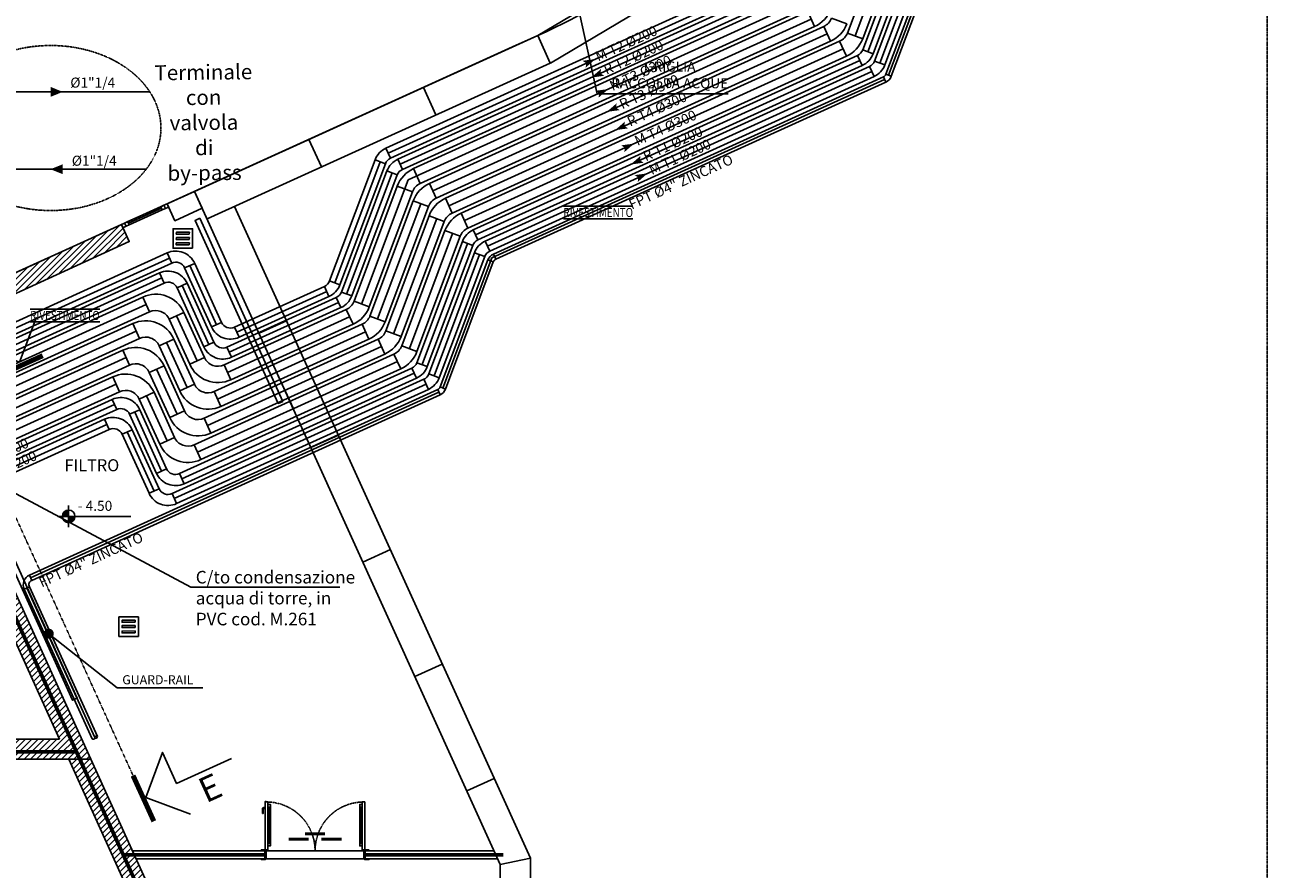
# Model space of a CAD drawing. Units: millimetres. Extents: x -130112 to 252683, y -100665 to 106085.
# Drawn here: x 66973 to 91692, y 4953 to 21753 of the extents above; entities that cross this region are included whole.
import ezdxf
from ezdxf.enums import TextEntityAlignment as Align

# ---------------------------------------------------------------- set-up
doc = ezdxf.new("R2010")
doc.units = ezdxf.units.MM
doc.header["$LTSCALE"] = 10
for name, pattern in [('CONTINUA', [0]), ('HIDDEN', [0.375, 0.25, -0.125]), ('X_00-1 - P.Semint$0$DASHDOT', [25.4, 12.7, -6.35, 0, -6.35]), ('X_00-1 - P.Semint$0$HIDDEN2', [4.7625, 3.175, -1.5875]), ('x_00-1_RD_Semint$0$HIDDEN', [0.375, 0.25, -0.125]), ('x_00-1_RD_Semint$0$HIDDEN2', [0.1875, 0.125, -0.0625])]:
    doc.linetypes.add(name, pattern=pattern)
for name, color, linetype, plot in [('_FINESTRE', 5, 'CONTINUA', False), ('X_00-1 - P.Semint$0$A-CONTORNI', 251, 'Continuous', False), ('X_00-1 - P.Semint$0$A-SOGLIA', 251, 'Continuous', False)]:
    doc.layers.add(name, color=color, linetype=linetype, plot=plot)
for name, color, linetype in [('X_00-1 - P.Semint$0$A-CADITOIE', 252, 'Continuous'), ('X_00-1 - P.Semint$0$A-FIN', 251, 'Continuous'), ('X_00-1 - P.Semint$0$A-GUARD RAIL', 252, 'Continuous'), ('X_00-1 - P.Semint$0$A-MURI-SEZ', 171, 'Continuous'), ('X_00-1 - P.Semint$0$A-NOTE', 251, 'Continuous'), ('X_00-1 - P.Semint$0$A-PORTE', 251, 'Continuous'), ('X_00-1 - P.Semint$0$A-QUOTE-ALT', 251, 'Continuous'), ('X_00-1 - P.Semint$0$A-RIVESTIMENTO-FONOASSORBENTE', 30, 'Continuous'), ('X_00-1 - P.Semint$0$A-TEX-ROOM', 251, 'Continuous'), ('X_00-1 - P.Semint$0$F-COMP_REI', 10, 'X_00-1 - P.Semint$0$HIDDEN2'), ('X_00-1 - P.Semint$0$F-PTF-NUOVO', 251, 'Continuous'), ('X_00-1 - P.Semint$0$LINEE SEZIONE', 7, 'Continuous'), ('X_00-1 - P.Semint$0$S-CAMPI-PIL', 251, 'Continuous'), ('X_00-1 - P.Semint$0$S-CLS', 171, 'Continuous'), ('X_00-1 - P.Semint$0$X_esterno', 9, 'Continuous'), ('X_00-1 - P.Semint_c-to PVC torri$0$25_Tubazione', 4, 'Continuous'), ('X_00-1 - P.Semint_c-to PVC torri$0$25_Tubazione_assi', 7, 'Continuous'), ('X_00-1 - P.Semint_c-to PVC torri$0$25_Tubazione_Testi', 7, 'Continuous'), ('X_00-1 - P.Semint_c-to PVC torri$0$70_Zincato_tubazione', 90, 'Continuous'), ('X_00-1 - P.Semint_c-to PVC torri$0$70_Zincato_tubazione_assi', 12, 'Continuous'), ('x_00-1_RD_Semint', 7, 'Continuous'), ('x_00-1_RD_Semint$0$05-FAN-COILS TESTI', 7, 'Continuous'), ('x_00-1_RD_Semint$0$05-TESTI', 145, 'Continuous'), ('x_00-1_RD_Semint$0$05-TUBI_POST_A', 12, 'Continuous'), ('x_00-1_RD_Semint$0$05-TUBI_POST_R', 12, 'x_00-1_RD_Semint$0$HIDDEN2'), ('x_00-1_RD_Semint$0$X_00-1 - P.Semint', 7, 'Continuous'), ('x_00-1_RD_Semint$0$X_00-1 - P.Semint_c-to PVC torri', 7, 'Continuous')]:
    doc.layers.add(name, color=color, linetype=linetype)
doc.styles.add('X_00-1 - P.Semint$0$Destinazione', font='arial.ttf')
doc.styles.add('X_00-1 - P.Semint$0$Standard', font='txt.shx')
doc.styles.add('X_00-1 - P.Semint$0$stile1', font='arial.ttf')
doc.styles.add('X_00-1 - P.Semint$0$stile2', font='txt')
doc.styles.add('X_00-1 - P.Semint_c-to PVC torri$0$arial-n', font='ARIALN.TTF')
doc.styles.add('x_00-1_RD_Semint$0$arial n', font='ARIALN.TTF')
doc.styles.add('x_00-1_RD_Semint$0$ROMANTIC', font='arial.ttf')
pattern_1 = [(45, (-21085.9, 7140), (-61.87184, 61.87184), [])]

# ---------------------------------------------------------------- blocks, each defined once
blk = doc.blocks.new('x_00-1_RD_Semint$0$II1128')
blk.add_solid([(-0.975, -2.4), (0, 0), (0.975, -2.4)])
blk = doc.blocks.new('X_00-1 - P.Semint$0$F-01')
at = {"const_width": 60}
for points in [[(-527, 0), (-127, 0)], [(-200, 108), (200, 108)], [(527, 0), (127, 0)]]:
    blk.add_lwpolyline(points, dxfattribs=at)
blk = doc.blocks.new('*U108')
for points in [[(5, 858), (-25, 858, 0.414214), (-45, 838), (-45, 743, 0.414214), (-40, 738), (-35, 738, 0.414214), (-30, 743), (-30, 838, -0.414214), (-25, 843), (5, 843)], [(10, 828), (8, 828, -0.414214), (5, 831), (5, 870, -0.414214), (8, 873), (10, 873)]]:
    blk.add_lwpolyline(points, format="xyb")
for points in [[(60, 15), (25, 15), (25, 10), (10, 10), (10, 980), (25, 980), (25, 970), (60, 970)], [(60, 920), (110, 920), (110, 870), (60, 870)], [(80, 870), (110, 870), (110, 145), (80, 145)], [(1940, 920), (1890, 920), (1890, 870), (1940, 870)], [(1920, 870), (1890, 870), (1890, 145), (1920, 145)], [(1940, 15), (1975, 15), (1975, 10), (1990, 10), (1990, 970), (1940, 970), (1940, 970), (1940, 970)], [(10, 0), (-70, 0), (-70, 15), (10, 15)], [(30, -160), (0, -160), (0, 0), (30, 0)], [(60, 145), (110, 145), (110, 95), (60, 95)], [(1940, 145), (1890, 145), (1890, 95), (1940, 95)], [(1970, -160), (2000, -160), (2000, 0), (1970, 0)], [(1990, 0), (2070, 0), (2070, 15), (1990, 15)], [(10, -160), (-70, -160), (-70, -175), (10, -175)], [(1990, -160), (2070, -160), (2070, -175), (1990, -175)]]:
    blk.add_lwpolyline(points, close=True)
for centre in [(20, 5), (1980, 5)]:
    blk.add_circle(centre, 5)
at = {"linetype": 'X_00-1 - P.Semint$0$HIDDEN2', "ltscale": 0.5}
for centre, start, end in [((30, 0), 0, 90), ((1970, 0), 90, 180)]:
    blk.add_arc(centre, 970, start, end, dxfattribs=at)
at = {"layer": 'X_00-1 - P.Semint$0$A-SOGLIA'}
blk.add_lwpolyline([(0, -160), (2000, -160), (2000, 0), (0, 0)], close=True, dxfattribs=at)
at = {"layer": 'X_00-1 - P.Semint$0$F-PTF-NUOVO'}
blk.add_blockref('X_00-1 - P.Semint$0$F-01', (1000, 231), dxfattribs=at)
blk = doc.blocks.new('X_00-1 - P.Semint$0$XA-2546-COS-1A0-DIAFRAMMI-PERIZIA1')
at = {"layer": 'X_00-1 - P.Semint$0$X_esterno'}
for p, q in [((98266, 14400), (100414, 15678)), ((98517, 13851), (100787, 15201)), ((98266, 14400), (91437, 11298)), ((98266, 14400), (98514, 13853)), ((91685, 10752), (98514, 13853)), ((95990, 13366), (96238, 12820)), ((93713, 12332), (93961, 11786)), ((91437, 11298), (97520, -2096)), ((98120, -1966), (92231, 11000)), ((92719, 8476), (93265, 8724)), ((93102, 7632), (93409, 6957)), ((93752, 6200), (94299, 6448)), ((94786, 3923), (95332, 4171)), ((95820, 1647), (96366, 1895)), ((96854, -629), (97400, -381)), ((97520, -2096), (98120, -1966)), ((98120, -14596), (98120, -1966)), ((97520, -2096), (97520, -14596))]:
    blk.add_line(p, q, dxfattribs=at)
blk = doc.blocks.new('X_00-1 - P.Semint$0$Dest_mq')
at = {"style": 'X_00-1 - P.Semint$0$Destinazione', "width": 0.99}
for tag, p in [('DESTINAZIONE-RIGA1', (0, 0)), ('DESTINAZIONE-RIGA2', (0, -380)), ('DESTINAZIONE-RIGA3', (0, -760))]:
    blk.add_attdef(tag, text='', height=240, dxfattribs=at).set_placement(p, align=Align.CENTER)
blk = doc.blocks.new('X_00-1 - P.Semint$0$Quota_oriz')
for p, q in [((123.6, 0), (-21.7, 0)), ((0, -21.7), (0, 21.7))]:
    blk.add_line(p, q)
at = {"const_width": 12.5}
for points in [[(0, 6.3, 0.414214), (-6.3, 0, 1)], [(0, -6.3, 0.414214), (6.3, 0, 1)]]:
    blk.add_lwpolyline(points, format="xyb", dxfattribs=at)
blk.add_circle((0, 0), 12.5)
at = {"style": 'X_00-1 - P.Semint$0$Destinazione'}
blk.add_attdef('QUOTA_ORIZ', (18.2, 11.1), '', height=20, dxfattribs=at)
blk = doc.blocks.new('X_00-1 - P.Semint$0$cadit')
for points in [[(0.329, 0.161), (-0.158, 0.336), (-0.333, -0.152), (0.155, -0.326)], [(-0.053, 0.206), (-0.102, 0.224), (-0.218, -0.101), (-0.17, -0.119)], [(0.081, 0.158), (0.032, 0.176), (-0.084, -0.149), (-0.036, -0.167)], [(0.215, 0.11), (0.166, 0.128), (0.05, -0.197), (0.099, -0.215)]]:
    blk.add_lwpolyline(points, close=True)
blk = doc.blocks.new('X_00-1 - P.Semint')
at = {"layer": 'X_00-1 - P.Semint$0$S-CAMPI-PIL'}
h = blk.add_hatch(dxfattribs=at)
h.set_pattern_fill('ANSI31', color=256, scale=700, style=0)
h.set_pattern_definition(pattern_1)
h.paths.add_polyline_path([(64385, 15730), (68896, 17779), (69050, 17439), (64544, 15380)])
h = blk.add_hatch(dxfattribs=at)
h.set_pattern_fill('ANSI31', color=256, scale=700, style=0)
h.set_pattern_definition([(45, (23600, 32581), (-61.87184, 61.87184), [])])
h.paths.add_polyline_path([(66018, 12134), (65654, 11968), (65861, 11513), (67665, 7540), (58989, 7540), (58585, 8429), (57856, 8098), (58292, 7140), (67847, 7140), (68286, 7140)])
h = blk.add_hatch(dxfattribs=at)
h.set_pattern_fill('ANSI31', color=256, scale=700, style=0)
h.set_pattern_definition(pattern_1)
h.paths.add_polyline_path([(64188, 4590), (67217, -2080), (53990, -2080), (53990, -2430), (67816, -2430), (64809, 4190), (69626, 4190), (68286, 7140), (67847, 7140), (69005, 4590)])
at = {"layer": 'X_00-1 - P.Semint$0$A-CADITOIE'}
blk.add_lwpolyline([(80968, 20381), (78358, 20381), (77916, 22413)], dxfattribs=at)
at = {"layer": 'X_00-1 - P.Semint$0$A-CONTORNI'}
blk.add_lwpolyline([(74994, 28645), (78030, 21960), (77903, 21892), (77845, 21861), (77359, 21622), (76679, 21313), (64367, 15722), (63075, 18567), (63257, 18650), (62822, 19606), (62640, 19523), (61400, 22255), (61600, 22346), (61549, 22460), (64235, 23680, 0.412634), (66107, 28634), (71322, 31002), (71700, 30175, 0.235723), (73646, 28605, 0.123131), (74995, 28644, 1.165039)], format="xyb", close=True, dxfattribs=at)
at = {"layer": 'X_00-1 - P.Semint$0$A-FIN'}
for p, q in [((69023, 17837), (69679, 18134)), ((69038, 17805), (69693, 18102)), ((69052, 17773), (69708, 18071))]:
    blk.add_line(p, q, dxfattribs=at)
for points in [[(69679, 18134), (69708, 18071), (69771, 18100), (69742, 18163)], [(69742, 18163), (69771, 18100), (69835, 18128), (69806, 18192)], [(68896, 17779), (68925, 17715), (68988, 17744), (68959, 17808)], [(68959, 17808), (68988, 17744), (69052, 17773), (69023, 17837)]]:
    blk.add_lwpolyline(points, close=True, dxfattribs=at)
at = {"layer": 'X_00-1 - P.Semint$0$A-GUARD RAIL'}
for points in [[(70452, 17903), (72106, 14261), (72015, 14219), (70361, 17861)], [(66360, 11999), (68014, 8357), (67923, 8315), (66269, 11957)]]:
    blk.add_lwpolyline(points, close=True, dxfattribs=at)
at = {"layer": 'X_00-1 - P.Semint$0$A-MURI-SEZ'}
for p, q in [((69112, 5320), (71748, 5320)), ((71748, 5160), (71748, 5320)), ((73748, 5160), (73748, 5320)), ((73748, 5320), (76308, 5320)), ((69185, 5160), (71748, 5160)), ((73748, 5160), (76381, 5160))]:
    blk.add_line(p, q, dxfattribs=at)
at = {"layer": 'X_00-1 - P.Semint$0$A-NOTE', "const_width": 100}
blk.add_lwpolyline([(67480, 9678, 1), (67418, 9599, 1)], format="xyb", close=True, dxfattribs=at)
at = {"layer": 'X_00-1 - P.Semint$0$A-NOTE'}
blk.add_lwpolyline([(70512, 8562), (68807, 8562), (67449, 9638)], dxfattribs=at)
at = {"layer": 'X_00-1 - P.Semint$0$F-COMP_REI', "const_width": 75}
for points in [[(64506, 4440), (69294, 4440), (65837, 12052)], [(58680, 7289), (68020, 7289)], [(71748, 5240), (68931, 5240)], [(73748, 5240), (76493, 5240)]]:
    blk.add_lwpolyline(points, dxfattribs=at)
at = {"layer": 'X_00-1 - P.Semint$0$LINEE SEZIONE', "linetype": 'X_00-1 - P.Semint$0$DASHDOT', "ltscale": 0.03}
blk.add_line((64796, 16351), (69126, 6816), dxfattribs=at)
at = {"layer": 'X_00-1 - P.Semint$0$LINEE SEZIONE'}
for points in [[(66092, 16749), (66589, 15657), (65975, 15377), (66869, 15042), (67203, 15936)], [(71086, 7157), (69993, 6661), (69714, 7275), (69378, 6382), (70272, 6046)]]:
    blk.add_lwpolyline(points, dxfattribs=at)
at = {"layer": 'X_00-1 - P.Semint$0$LINEE SEZIONE', "const_width": 100}
for points in [[(66418, 14757), (67329, 15170)], [(69126, 6816), (69540, 5906)]]:
    blk.add_lwpolyline(points, dxfattribs=at)
at = {"layer": 'X_00-1 - P.Semint$0$S-CLS'}
for p, q in [((68286, 7140), (66018, 12134)), ((67665, 7540), (65654, 11968, 0)), ((58989, 7540), (67665, 7540)), ((68286, 7140), (58292, 7140))]:
    blk.add_line(p, q, dxfattribs=at)
blk.add_lwpolyline([(69806, 18192), (69960, 17855), (70504, 18102), (70351, 18439)], close=True, dxfattribs=at)
for points in [[(64385, 15730), (68896, 17779), (69050, 17439), (64544, 15380), (64385, 15730)], [(68286, 7140), (67847, 7140), (69005, 4590), (64188, 4590), (67217, -2080), (53990, -2080), (53990, -2430), (67816, -2430), (64809, 4190), (69626, 4190), (68286, 7140)]]:
    blk.add_lwpolyline(points, dxfattribs=at)
blk.add_blockref('X_00-1 - P.Semint$0$XA-2546-COS-1A0-DIAFRAMMI-PERIZIA1', (-21086, 7140))
at = {"layer": 'X_00-1 - P.Semint$0$A-CADITOIE', "xscale": 749.9999999816924, "yscale": 750.0000000000001, "zscale": 750, "rotation": 289.677721408546}
for p in [(70114, 17499, 0), (69036, 9777, 0)]:
    blk.add_blockref('X_00-1 - P.Semint$0$cadit', p, dxfattribs=at)
at = {"layer": 'X_00-1 - P.Semint$0$A-PORTE'}
blk.add_blockref('*U108', (71748, 5320), dxfattribs=at)
at = {"layer": 'X_00-1 - P.Semint$0$A-QUOTE-ALT', "xscale": 10, "yscale": 10, "zscale": 10}
blk.add_blockref('X_00-1 - P.Semint$0$Quota_oriz', (67845, 11972), dxfattribs=at).add_auto_attribs({'QUOTA_ORIZ': '- 4.50'})
at = {"layer": 'X_00-1 - P.Semint$0$A-TEX-ROOM'}
ref = blk.add_blockref('X_00-1 - P.Semint$0$Dest_mq', (68307, 13630), dxfattribs=dict(at, xscale=10, yscale=10, zscale=10))
ref.add_attrib('DESTINAZIONE-RIGA3', 'FILTRO', dxfattribs={"layer": '0', "height": 240, "style": 'X_00-1 - P.Semint$0$Destinazione', "width": 0.99}).set_placement((68307, 12870), align=Align.CENTER)
at = {"layer": 'X_00-1 - P.Semint$0$A-CADITOIE', "insert": (79806, 21023), "char_height": 200, "width": 6324.07, "attachment_point": 2, "style": 'X_00-1 - P.Semint$0$stile1'}
blk.add_mtext('GRIGLIA\\PRACCOLTA ACQUE', dxfattribs=at)
at = {"layer": 'X_00-1 - P.Semint$0$A-NOTE', "insert": (69620, 8812), "char_height": 180, "width": 5691.66, "attachment_point": 2, "style": 'X_00-1 - P.Semint$0$stile1'}
blk.add_mtext('GUARD-RAIL', dxfattribs=at)
at = {"layer": 'X_00-1 - P.Semint$0$A-RIVESTIMENTO-FONOASSORBENTE', "char_height": 180, "attachment_point": 1, "rotation": 359.9563, "style": 'X_00-1 - P.Semint$0$Standard'}
for s, insert, width in [('\\pi275.29;{\\fArial|b0|i1|c0|p34;\\W0.8;\\L\\ORIVESTIMENTO FONOASSORBENTE A PARETE}', (28137, 18148), 5121.74), ('\\pi126.82;{\\fArial|b0|i1|c0|p34;\\W0.8;\\L\\ORIVESTIMENTO FONOASSORBENTE A PARETE}', (44252, 16079), 4824.8)]:
    blk.add_mtext(s, dxfattribs=dict(at, insert=insert, width=width))
at = {"layer": 'X_00-1 - P.Semint$0$LINEE SEZIONE', "style": 'X_00-1 - P.Semint$0$stile2'}
blk.add_text('E', height=500, rotation=24.4236, dxfattribs=at).set_placement((70475, 6488), align=Align.MIDDLE_LEFT)
blk = doc.blocks.new('X_00-1 - P.Semint_c-to PVC torri$0$Freccia-1')
at = {"color": 0, "linetype": 'ByBlock'}
for points in [[(0, 0), (0, 0), (-4.06, 0), (-5, 1.5)], [(0, 0), (0, 0), (-5, -1.5), (-4.06, 0)]]:
    blk.add_solid(points, dxfattribs=at)
blk = doc.blocks.new('X_00-1 - P.Semint_c-to PVC torri')
at = {"layer": 'X_00-1 - P.Semint_c-to PVC torri$0$25_Tubazione'}
for p, q in [((87366, 32313), (83341, 21590)), ((87816, 32367), (83644, 21254)), ((87670, 32199), (83644, 21476)), ((88022, 32289), (83850, 21176)), ((88140, 32378), (83881, 21032)), ((88346, 32300), (84087, 20955)), ((74158, 19299), (81803, 22771)), ((74249, 19099), (81894, 22571)), ((82040, 22549), (74395, 19078)), ((82131, 22349), (74486, 18877)), ((82238, 22312), (74707, 18892)), ((82372, 22017), (74841, 18597)), ((82554, 22016), (75024, 18597)), ((82688, 21721), (75158, 18302)), ((82870, 21721), (75340, 18301)), ((83004, 21426), (75474, 18006)), ((83186, 21425), (75656, 18005)), ((83320, 21130), (75790, 17710)), ((83542, 21145), (75897, 17673)), ((83633, 20944), (75988, 17473)), ((83779, 20923), (76134, 17451)), ((83870, 20723), (76225, 17251)), ((73036, 16658), (73941, 19067)), ((73242, 16580), (74147, 18990)), ((74178, 18846), (73273, 16436)), ((74384, 18768), (73479, 16358)), ((74384, 18546), (73523, 16254)), ((74687, 18432), (73827, 16140)), ((74700, 18251), (73840, 15959)), ((75004, 18137), (74143, 15845)), ((75016, 17955), (74156, 15663)), ((75320, 17841), (74459, 15549)), ((75333, 17659), (74472, 15367)), ((75680, 17441), (74775, 15031)), ((75636, 17545), (74776, 15253)), ((75886, 17364), (74981, 14954)), ((63346, 14281), (69804, 17214)), ((75917, 17219), (75013, 14809)), ((76123, 17142), (75219, 14732)), ((69654, 16816), (63060, 13822)), ((63437, 14081), (69895, 17013)), ((70686, 15742), (70153, 16916)), ((70886, 15833), (70353, 17007)), ((69745, 16616), (63151, 13622)), ((70737, 15436), (70204, 16610)), ((69321, 16337), (62867, 13407)), ((70537, 15345), (70004, 16519)), ((73171, 16327), (70995, 15339)), ((71145, 15736), (72934, 16549)), ((71236, 15536), (73025, 16348)), ((73369, 16089), (70938, 14985)), ((73262, 16126), (71086, 15138)), ((69455, 16042), (63001, 13112)), ((70253, 14998), (69845, 15896)), ((70548, 15132), (70140, 16030)), ((69122, 15808), (62532, 12815)), ((73686, 15794), (70740, 14456)), ((73503, 15794), (71072, 14690)), ((69256, 15513), (62666, 12520)), ((70054, 14468), (69646, 15366)), ((70349, 14602), (69941, 15500)), ((74002, 15498), (70541, 13926)), ((73819, 15499), (70874, 14161)), ((68923, 15278), (62196, 12224)), ((74318, 15202), (70342, 13397)), ((74136, 15203), (70675, 13631)), ((69057, 14983), (62330, 11929)), ((69855, 13939), (69448, 14837)), ((70150, 14073), (69743, 14971)), ((74674, 14922), (70051, 12823)), ((74452, 14907), (70476, 13102)), ((68724, 14749), (61861, 11632)), ((74911, 14700), (69902, 12426)), ((74765, 14722), (70142, 12623)), ((68858, 14454), (61995, 11337)), ((69951, 13543), (69544, 14441)), ((75002, 14500), (69993, 12226)), ((68710, 14301), (61433, 10996)), ((68801, 14100), (61524, 10796)), ((69656, 13409), (69249, 14307)), ((69793, 12920), (69260, 14095)), ((68561, 13904), (61148, 10537)), ((69593, 12829), (69059, 14004)), ((68652, 13703), (61239, 10337)), ((69444, 12432), (68910, 13606)), ((69644, 12523), (69110, 13697))]:
    blk.add_line(p, q, dxfattribs=at)
for points in [[(82708, 22181, -0.198912), (82554, 22016), (82688, 21721, 0.198912), (83011, 22067)], [(83024, 21885, -0.198912), (82870, 21721), (83004, 21426, 0.198912), (83328, 21772)], [(83341, 21590, -0.198912), (83186, 21425), (83320, 21130, 0.198912), (83644, 21476)], [(83850, 21176, -0.198912), (83633, 20944), (83542, 21145, 0.198912), (83644, 21254)], [(84087, 20955, -0.198912), (83870, 20723), (83779, 20923, 0.198912), (83881, 21032)], [(73941, 19067, -0.198912), (74158, 19299), (74249, 19099, 0.198912), (74147, 18990)], [(74178, 18846, -0.198912), (74395, 19078), (74486, 18877, 0.198912), (74384, 18768)], [(74687, 18432, -0.198912), (74841, 18597), (74707, 18892, 0.198912), (74384, 18546)], [(75004, 18137, -0.198912), (75158, 18302), (75024, 18597, 0.198912), (74700, 18251)], [(75320, 17841, -0.198912), (75474, 18006), (75340, 18301, 0.198912), (75016, 17955)], [(75636, 17545, -0.198912), (75790, 17710), (75656, 18005, 0.198912), (75333, 17659)], [(75680, 17441, -0.198912), (75897, 17673), (75988, 17473, 0.198912), (75886, 17364)], [(75917, 17219, -0.198912), (76134, 17451), (76225, 17251, 0.198912), (76123, 17142)], [(69895, 17013, -0.414214), (70153, 16916), (70353, 17007, 0.414214), (69804, 17214)], [(69745, 16616, -0.414214), (70004, 16519), (70204, 16610, 0.414214), (69654, 16816)], [(73242, 16580, -0.198912), (73025, 16348), (72934, 16549, 0.198912), (73036, 16658)], [(69455, 16042, -0.414214), (69845, 15896), (70140, 16030, 0.414214), (69321, 16337)], [(73479, 16358, -0.198912), (73262, 16126), (73171, 16327, 0.198912), (73273, 16436)], [(73523, 16254, -0.198912), (73369, 16089), (73503, 15794, 0.198912), (73827, 16140)], [(69256, 15513, -0.414214), (69646, 15366), (69941, 15500, 0.414214), (69122, 15808)], [(71145, 15736, -0.414214), (70886, 15833), (70686, 15742, 0.414214), (71236, 15536)], [(73840, 15959, -0.198912), (73686, 15794), (73819, 15499, 0.198912), (74143, 15845)], [(74156, 15663, -0.198912), (74002, 15498), (74136, 15203, 0.198912), (74459, 15549)], [(69057, 14983, -0.414214), (69448, 14837), (69743, 14971, 0.414214), (68923, 15278)], [(70995, 15339, -0.414214), (70737, 15436), (70537, 15345, 0.414214), (71086, 15138)], [(74472, 15367, -0.198912), (74318, 15202), (74452, 14907, 0.198912), (74776, 15253)], [(70938, 14985, -0.414214), (70548, 15132), (70253, 14998, 0.414214), (71072, 14690)], [(74981, 14954, -0.198912), (74765, 14722), (74674, 14922, 0.198912), (74775, 15031)], [(68858, 14454, -0.414214), (69249, 14307), (69544, 14441, 0.414214), (68724, 14749)], [(70740, 14456, -0.414214), (70349, 14602), (70054, 14468, 0.414214), (70874, 14161)], [(75219, 14732, -0.198912), (75002, 14500), (74911, 14700, 0.198912), (75013, 14809)], [(68801, 14100, -0.414214), (69059, 14004), (69260, 14095, 0.414214), (68710, 14301)], [(68652, 13703, -0.414214), (68910, 13606), (69110, 13697, 0.414214), (68561, 13904)], [(70541, 13926, -0.414214), (70150, 14073), (69855, 13939, 0.414214), (70675, 13631)], [(70342, 13397, -0.414214), (69951, 13543), (69656, 13409, 0.414214), (70476, 13102)], [(70051, 12823, -0.414214), (69793, 12920), (69593, 12829, 0.414214), (70142, 12623)], [(69902, 12426, -0.414214), (69644, 12523), (69444, 12432, 0.414214), (69993, 12226)]]:
    blk.add_lwpolyline(points, format="xyb", close=True, dxfattribs=at)
at = {"layer": 'X_00-1 - P.Semint_c-to PVC torri$0$25_Tubazione_assi'}
for p, q in [((87518, 32256), (83492, 21533)), ((87919, 32328), (83747, 21215)), ((88243, 32339), (83984, 20993)), ((74203, 19199), (81848, 22671)), ((82085, 22449), (74440, 18978)), ((82305, 22164), (74602, 18667)), ((82621, 21869), (75091, 18449)), ((82937, 21573), (75407, 18153)), ((83253, 21277), (75723, 17858)), ((83587, 21045), (75943, 17573)), ((83825, 20823), (76180, 17351)), ((73139, 16619), (74044, 19029)), ((74281, 18807), (73376, 16397)), ((74602, 18667), (73675, 16197)), ((74852, 18194), (73991, 15902)), ((75168, 17898), (74308, 15606)), ((75484, 17602), (74624, 15310)), ((75783, 17402), (74878, 14993)), ((63392, 14181), (69849, 17113)), ((76020, 17181), (75116, 14771)), ((70786, 15787), (70253, 16962)), ((69700, 16716), (63106, 13722)), ((70637, 15390), (70104, 16565)), ((71190, 15636), (72980, 16448)), ((69388, 16190), (62934, 13259)), ((73217, 16227), (71041, 15238)), ((70400, 15065), (69993, 15963)), ((73436, 15942), (71005, 14838)), ((69189, 15660), (62599, 12668)), ((73753, 15646), (70807, 14308)), ((70202, 14535), (69794, 15433)), ((74069, 15350), (70608, 13779)), ((68990, 15131), (62263, 12076)), ((70003, 14006), (69595, 14904)), ((74385, 15055), (70409, 13249)), ((68791, 14601), (61928, 11484)), ((74956, 14600), (69947, 12326)), ((74719, 14822), (70097, 12723)), ((69804, 13476), (69396, 14374)), ((68756, 14201), (61479, 10896)), ((69693, 12874), (69159, 14049)), ((68606, 13803), (61193, 10437)), ((69544, 12477), (69010, 13652)), ((67012, 10551), (68365, 7570))]:
    blk.add_line(p, q, dxfattribs=at)
blk.add_ellipse((68339, 7558), major_axis=(25.9, 11.8), ratio=0.701754, start_param=3.141593, end_param=6.283185, dxfattribs=at)
blk.add_ellipse((68391, 7581), major_axis=(25.9, 11.8), ratio=0.701754, dxfattribs=at)
at = {"layer": 'X_00-1 - P.Semint_c-to PVC torri$0$70_Zincato_tubazione'}
for p, q in [((88483, 32427), (84106, 20769)), ((88589, 32387), (84213, 20729)), ((84056, 20716), (76296, 17192)), ((84104, 20612), (76343, 17088)), ((76187, 17075), (75238, 14547)), ((76294, 17035), (75344, 14507)), ((75188, 14494), (67063, 10804)), ((75235, 14390), (67111, 10700)), ((66960, 10527), (68313, 7546)), ((67063, 10574), (68417, 7593))]:
    blk.add_line(p, q, dxfattribs=at)
for points in [[(84213, 20729, -0.198912), (84104, 20612), (84056, 20716, 0.198912), (84106, 20769)], [(76187, 17075, -0.198912), (76296, 17192), (76343, 17088, 0.198912), (76294, 17035)], [(75344, 14507, -0.198912), (75235, 14390), (75188, 14494, 0.198912), (75238, 14547)], [(67111, 10700, 0.414214), (67063, 10574), (66960, 10527, -0.414214), (67063, 10804)]]:
    blk.add_lwpolyline(points, format="xyb", close=True, dxfattribs=at)
at = {"layer": 'X_00-1 - P.Semint_c-to PVC torri$0$70_Zincato_tubazione_assi'}
for p, q in [((88536, 32407), (84159, 20749)), ((84080, 20664), (76262, 17114)), ((76262, 17114), (75291, 14527)), ((75212, 14442), (67087, 10752))]:
    blk.add_line(p, q, dxfattribs=at)
at = {"xscale": 50.00000000000675, "yscale": 50.00000000000675, "zscale": 50.00000000000675}
for p, rotation in [((78329, 21073), 24.42359282889386), ((78242, 20704), 204.4235928288938), ((78585, 20475), 24.42359282889386), ((78552, 20021), 204.4235928288938), ((78717, 19657), 204.4235928288938), ((79097, 19390), 24.42359282889386), ((79027, 18974), 204.4235928288938), ((79365, 18798), 24.42359282889386)]:
    blk.add_blockref('X_00-1 - P.Semint_c-to PVC torri$0$Freccia-1', p, dxfattribs=dict(at, rotation=rotation))
at = {"layer": 'X_00-1 - P.Semint_c-to PVC torri$0$25_Tubazione_Testi', "char_height": 200, "attachment_point": 5, "rotation": 24.4236, "style": 'X_00-1 - P.Semint_c-to PVC torri$0$arial-n'}
for s, insert, width in [('M T2 %%C200', (78950, 21360), 1923.11), ('R T2 %%C200', (79093, 21086), 1923.11), ('M T3 %%C300', (79235, 20774), 1923.11), ('R T3 %%C300', (79405, 20400), 1923.11), ('R T4 %%C300', (79561, 20056), 1923.11), ('M T4 %%C300', (79731, 19682), 1923.11), ('R T1 %%C200', (79875, 19364), 1923.11), ('M T1 %%C200', (80017, 19103), 1923.11), ('FPT Ø4" ZINCATO', (80037, 18606), 2336.37), ('R T1 %%C200', (66464, 13165), 1923.11), ('M T1 %%C200', (66605, 12904), 1923.11), ('FPT Ø4" ZINCATO', (68299, 11087), 2336.37)]:
    blk.add_mtext(s, dxfattribs=dict(at, insert=insert, width=width))
blk = doc.blocks.new('x_00-1_RD_Semint')
at = {"layer": 'x_00-1_RD_Semint$0$05-TESTI'}
for q in [(66227, 12723), (73241, 10563)]:
    blk.add_line((70276, 10563), q, dxfattribs=at)
at = {"layer": 'x_00-1_RD_Semint$0$05-TESTI', "color": 3, "linetype": 'x_00-1_RD_Semint$0$HIDDEN', "extrusion": (0, 0, -1)}
blk.add_ellipse((67487, 19700), major_axis=(-2194, 0), ratio=0.748128, start_param=-6.283185, end_param=0, dxfattribs=at)
at = {"layer": 'x_00-1_RD_Semint$0$05-TUBI_POST_A'}
blk.add_line((66061, 18880), (69388, 18880), dxfattribs=at)
at = {"layer": 'x_00-1_RD_Semint$0$05-TUBI_POST_R'}
blk.add_line((66061, 20419), (69460, 20419), dxfattribs=at)
at = {"layer": 'x_00-1_RD_Semint$0$05-TUBI_POST_A', "xscale": -100, "yscale": 100, "zscale": 100, "rotation": 90}
blk.add_blockref('x_00-1_RD_Semint$0$II1128', (67484, 18880), dxfattribs=at)
at = {"layer": 'x_00-1_RD_Semint$0$05-TUBI_POST_R', "xscale": -100, "yscale": 100, "zscale": 100, "rotation": 270}
blk.add_blockref('x_00-1_RD_Semint$0$II1128', (67729, 20419), dxfattribs=at)
at = {"layer": 'x_00-1_RD_Semint$0$X_00-1 - P.Semint'}
blk.add_blockref('X_00-1 - P.Semint', (0, 0), dxfattribs=at)
at = {"layer": 'x_00-1_RD_Semint$0$X_00-1 - P.Semint_c-to PVC torri'}
blk.add_blockref('X_00-1 - P.Semint_c-to PVC torri', (0, 0), dxfattribs=at)
at = {"layer": 'x_00-1_RD_Semint$0$05-FAN-COILS TESTI', "insert": (70537, 19810), "char_height": 200, "width": 1033.36, "attachment_point": 5, "rotation": 0.7028, "style": 'x_00-1_RD_Semint$0$ROMANTIC'}
blk.add_mtext('{\\H1.5x;Terminale con valvola\\Pdi by-pass}', dxfattribs=at)
at = {"layer": 'x_00-1_RD_Semint$0$05-TESTI', "style": 'x_00-1_RD_Semint$0$ROMANTIC'}
for p in [(67878, 20504), (67908, 18949)]:
    blk.add_text('%%C1"1/4', height=200, dxfattribs=at).set_placement(p)
at = {"layer": 'x_00-1_RD_Semint$0$05-TESTI', "insert": (70374, 10888), "char_height": 250, "width": 3307.57, "attachment_point": 1, "style": 'x_00-1_RD_Semint$0$arial n'}
blk.add_mtext('C/to condensazione acqua di torre, in PVC cod. M.261', dxfattribs=at)

msp = doc.modelspace()

# ---------------------------------------------------------------- linework, layer by layer
at = {"layer": '_FINESTRE', "linetype": 'HIDDEN'}
msp.add_lwpolyline([(-23308, 81103), (91692, 81103), (91692, -6997), (-23308, -6997)], close=True, dxfattribs=at)

# ---------------------------------------------------------------- block references
at = {"layer": 'x_00-1_RD_Semint'}
msp.add_blockref('x_00-1_RD_Semint', (0, 0), dxfattribs=at)

doc.saveas('drawing.dxf')
